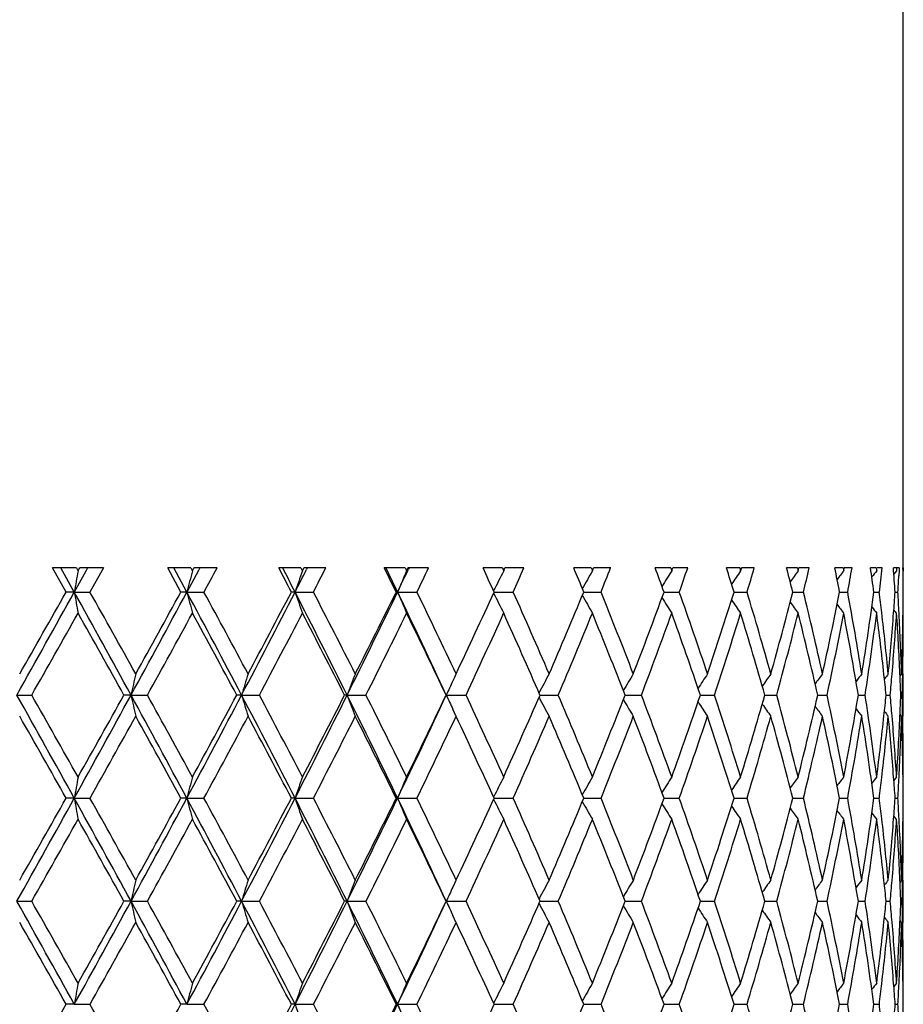
# Model space of a CAD drawing. Units: inches. Extents: x -0.1 to 22, y 3.3 to 15.3.
# Drawn here: x 7 to 7.4, y 10.3 to 10.8 of the extents above; entities that cross this region are included whole.
import ezdxf

# ---------------------------------------------------------------- set-up
doc = ezdxf.new("R2010")
doc.units = ezdxf.units.IN
doc.header["$LTSCALE"] = 1.21
doc.header["$MEASUREMENT"] = 0
doc.layers.get('0').update_dxf_attribs({"linetype": 'CONTINUOUS'})

msp = doc.modelspace()

# ---------------------------------------------------------------- linework, layer by layer
at = {"color": 7, "linetype": 'CONTINUOUS'}
for p, q in [((7.37519, 10.50556), (7.37519, 14.75691)), ((6.98569, 10.50691), (6.97443, 10.50691)), ((6.98083, 10.49558), (6.97443, 10.50691)), ((6.98467, 10.49558), (6.97839, 10.50691)), ((6.99007, 10.50533), (6.98467, 10.49558)), ((6.98569, 10.50691), (6.9862, 10.50601)), ((6.9862, 10.50601), (6.98645, 10.50556)), ((6.98645, 10.50556), (6.98696, 10.50646)), ((6.98696, 10.50646), (6.98721, 10.50691)), ((6.99841, 10.50691), (6.98721, 10.50691)), ((6.99094, 10.50691), (6.99007, 10.50533)), ((6.99841, 10.50691), (6.99206, 10.49558)), ((7.0396, 10.50691), (7.02867, 10.50691)), ((7.03488, 10.49558), (7.02867, 10.50691)), ((7.03769, 10.49558), (7.0316, 10.50691)), ((7.04316, 10.50579), (7.03769, 10.49558)), ((7.0396, 10.50691), (7.04009, 10.50601)), ((7.04009, 10.50601), (7.04033, 10.50556)), ((7.04033, 10.50556), (7.04082, 10.50646)), ((7.04082, 10.50646), (7.04107, 10.50691)), ((7.05189, 10.50691), (7.04107, 10.50691)), ((7.04375, 10.50691), (7.04316, 10.50579)), ((7.09143, 10.50691), (7.08099, 10.50691)), ((7.09143, 10.50691), (7.0919, 10.50601)), ((7.0919, 10.50601), (7.09213, 10.50556)), ((7.09213, 10.50556), (7.0926, 10.50646)), ((7.0926, 10.50646), (7.09284, 10.50691)), ((7.10315, 10.50691), (7.09284, 10.50691)), ((7.09444, 10.50691), (7.09411, 10.50626)), ((7.14055, 10.50691), (7.13071, 10.50691)), ((7.14055, 10.50691), (7.14099, 10.50601)), ((7.14099, 10.50601), (7.14121, 10.50556)), ((7.14121, 10.50556), (7.14165, 10.50646)), ((7.14165, 10.50646), (7.14187, 10.50691)), ((7.15154, 10.50691), (7.14187, 10.50691)), ((7.14228, 10.50671), (7.14204, 10.50619)), ((7.18633, 10.50691), (7.17723, 10.50691)), ((7.18633, 10.50691), (7.18673, 10.50601)), ((7.18673, 10.50601), (7.18694, 10.50556)), ((7.18694, 10.50556), (7.18734, 10.50646)), ((7.18734, 10.50646), (7.18755, 10.50691)), ((7.19646, 10.50691), (7.18755, 10.50691)), ((7.22819, 10.50691), (7.21994, 10.50691)), ((7.22819, 10.50691), (7.22856, 10.50601)), ((7.22856, 10.50601), (7.22875, 10.50556)), ((7.22875, 10.50556), (7.22914, 10.50652)), ((7.22914, 10.50652), (7.2293, 10.50691)), ((7.23734, 10.50691), (7.2293, 10.50691)), ((7.26562, 10.50691), (7.25832, 10.50691)), ((7.26562, 10.50691), (7.26595, 10.50601)), ((7.26595, 10.50601), (7.26611, 10.50556)), ((7.26611, 10.50556), (7.26648, 10.5066)), ((7.26648, 10.5066), (7.26659, 10.50691)), ((7.27366, 10.50691), (7.26659, 10.50691)), ((7.29814, 10.50691), (7.29188, 10.50691)), ((7.29814, 10.50691), (7.29842, 10.50601)), ((7.29842, 10.50601), (7.29855, 10.50556)), ((7.29855, 10.50556), (7.2989, 10.50667)), ((7.2989, 10.50667), (7.29897, 10.50691)), ((7.30497, 10.50691), (7.29897, 10.50691)), ((7.32534, 10.50691), (7.3202, 10.50691)), ((7.32534, 10.50691), (7.32556, 10.50601)), ((7.32556, 10.50601), (7.32568, 10.50556)), ((7.32568, 10.50556), (7.32597, 10.50675)), ((7.32597, 10.50675), (7.32601, 10.50691)), ((7.33088, 10.50691), (7.32601, 10.50691)), ((7.34688, 10.50691), (7.34293, 10.50691)), ((7.34688, 10.50691), (7.34705, 10.50601)), ((7.34705, 10.50601), (7.34713, 10.50556)), ((7.34713, 10.50556), (7.34739, 10.50691)), ((7.35105, 10.50691), (7.34739, 10.50691)), ((7.36248, 10.50691), (7.35977, 10.50691)), ((7.36248, 10.50691), (7.3626, 10.50601)), ((7.3626, 10.50601), (7.36266, 10.50556)), ((7.36525, 10.50691), (7.36283, 10.50691)), ((7.37196, 10.50691), (7.37052, 10.50691)), ((7.37205, 10.50556), (7.37075, 10.50394)), ((7.37196, 10.50691), (7.37202, 10.50601)), ((7.37202, 10.50601), (7.37205, 10.50556)), ((7.37328, 10.50691), (7.37214, 10.50691)), ((7.3732, 10.5055), (7.37308, 10.50313)), ((7.37328, 10.50691), (7.3732, 10.5055)), ((7.37519, 10.50691), (7.37504, 10.50691)), ((7.37519, 10.50556), (7.37506, 10.50539)), ((7.37519, 10.50691), (7.37519, 10.50601)), ((7.37519, 10.50601), (7.37519, 10.50556)), ((6.98467, 10.49558), (6.98083, 10.49558)), ((6.98467, 10.49558), (6.99206, 10.49558)), ((7.03769, 10.49558), (7.03488, 10.49558)), ((7.03769, 10.49558), (7.04576, 10.49558)), ((7.08866, 10.49558), (7.08693, 10.49558)), ((7.08866, 10.49558), (7.09731, 10.49558)), ((7.13695, 10.49558), (7.13631, 10.49558)), ((7.13695, 10.49558), (7.14607, 10.49558)), ((7.18241, 10.49558), (7.19142, 10.49558)), ((7.22465, 10.49558), (7.2328, 10.49558)), ((7.26249, 10.49558), (7.26313, 10.49558)), ((7.26313, 10.49558), (7.26967, 10.49558)), ((7.29546, 10.49558), (7.30159, 10.49558)), ((7.32315, 10.49558), (7.32815, 10.49558)), ((7.3452, 10.49558), (7.34587, 10.49558)), ((7.34587, 10.49558), (7.34901, 10.49558)), ((7.36134, 10.49558), (7.36391, 10.49558)), ((7.37137, 10.49558), (7.37266, 10.49558)), ((7.37205, 10.4856), (7.37074, 10.48722)), ((7.37519, 10.4856), (7.37505, 10.48577)), ((7.16446, 10.45683), (7.16377, 10.45535)), ((7.16453, 10.45697), (7.16446, 10.45683)), ((7.16453, 10.45697), (7.16458, 10.45708)), ((7.37441, 10.45697), (7.37366, 10.45605)), ((7.37519, 10.43702), (7.37519, 10.45697)), ((7.16377, 10.45535), (7.16297, 10.45366)), ((6.95761, 10.44699), (6.96462, 10.44699)), ((7.0114, 10.44699), (7.00807, 10.44699)), ((7.0114, 10.44699), (7.01914, 10.44699)), ((7.06347, 10.44699), (7.0612, 10.44699)), ((7.06347, 10.44699), (7.07184, 10.44699)), ((7.11318, 10.44699), (7.11199, 10.44699)), ((7.11318, 10.44699), (7.12208, 10.44699)), ((7.1599, 10.44699), (7.16921, 10.44699)), ((7.20405, 10.44699), (7.21264, 10.44699)), ((7.24415, 10.44699), (7.24531, 10.44699)), ((7.24531, 10.44699), (7.25183, 10.44699)), ((7.27961, 10.44699), (7.28628, 10.44699)), ((7.30999, 10.44699), (7.31556, 10.44699)), ((7.3349, 10.44699), (7.33612, 10.44699)), ((7.33612, 10.44699), (7.33931, 10.44699)), ((7.35402, 10.44699), (7.35721, 10.44699)), ((7.36713, 10.44699), (7.36906, 10.44699)), ((7.37405, 10.44699), (7.3747, 10.44699)), ((7.16379, 10.43858), (7.16297, 10.44033)), ((7.16447, 10.43714), (7.16379, 10.43858)), ((7.37441, 10.43702), (7.37366, 10.43794)), ((7.16453, 10.43702), (7.16447, 10.43714)), ((7.16458, 10.4369), (7.16453, 10.43702)), ((7.37205, 10.40839), (7.37074, 10.40676)), ((7.37519, 10.40839), (7.37505, 10.40821)), ((6.98467, 10.39841), (6.98083, 10.39841)), ((6.98467, 10.39841), (6.99206, 10.39841)), ((7.03769, 10.39841), (7.03488, 10.39841)), ((7.03769, 10.39841), (7.04576, 10.39841)), ((7.08866, 10.39841), (7.08693, 10.39841)), ((7.08866, 10.39841), (7.09731, 10.39841)), ((7.13695, 10.39841), (7.13631, 10.39841)), ((7.13695, 10.39841), (7.14607, 10.39841)), ((7.18241, 10.39841), (7.19142, 10.39841)), ((7.22465, 10.39841), (7.2328, 10.39841)), ((7.26249, 10.39841), (7.26313, 10.39841)), ((7.26313, 10.39841), (7.26967, 10.39841)), ((7.29546, 10.39841), (7.30159, 10.39841)), ((7.32315, 10.39841), (7.32815, 10.39841)), ((7.3452, 10.39841), (7.34587, 10.39841)), ((7.34587, 10.39841), (7.34901, 10.39841)), ((7.36134, 10.39841), (7.36391, 10.39841)), ((7.37137, 10.39841), (7.37266, 10.39841)), ((7.37205, 10.38843), (7.37074, 10.39006)), ((7.37519, 10.38843), (7.37505, 10.38861)), ((7.16446, 10.35966), (7.16377, 10.35819)), ((7.16453, 10.3598), (7.16446, 10.35966)), ((7.16453, 10.3598), (7.16458, 10.35992)), ((7.37441, 10.3598), (7.37366, 10.35888)), ((7.37519, 10.33985), (7.37519, 10.3598)), ((7.16377, 10.35819), (7.16297, 10.35649)), ((6.95761, 10.34983), (6.96462, 10.34983)), ((7.0114, 10.34983), (7.00807, 10.34983)), ((7.0114, 10.34983), (7.01914, 10.34983)), ((7.06347, 10.34983), (7.0612, 10.34983)), ((7.06347, 10.34983), (7.07184, 10.34983)), ((7.11318, 10.34983), (7.11199, 10.34983)), ((7.11318, 10.34983), (7.12208, 10.34983)), ((7.1599, 10.34983), (7.16921, 10.34983)), ((7.20405, 10.34983), (7.21264, 10.34983)), ((7.24415, 10.34983), (7.24531, 10.34983)), ((7.24531, 10.34983), (7.25183, 10.34983)), ((7.27961, 10.34983), (7.28628, 10.34983)), ((7.30999, 10.34983), (7.31556, 10.34983)), ((7.3349, 10.34983), (7.33612, 10.34983)), ((7.33612, 10.34983), (7.33931, 10.34983)), ((7.35402, 10.34983), (7.35721, 10.34983)), ((7.36713, 10.34983), (7.36906, 10.34983)), ((7.37405, 10.34983), (7.3747, 10.34983)), ((7.16379, 10.34141), (7.16297, 10.34316)), ((7.16447, 10.33997), (7.16379, 10.34141)), ((7.37441, 10.33985), (7.37366, 10.34077)), ((7.16453, 10.33985), (7.16447, 10.33997)), ((7.16458, 10.33973), (7.16453, 10.33985)), ((7.37205, 10.31122), (7.37074, 10.30959)), ((7.37519, 10.31122), (7.37505, 10.31105)), ((6.98467, 10.30124), (6.98083, 10.30124)), ((6.98467, 10.30124), (6.99206, 10.30124)), ((7.03769, 10.30124), (7.03488, 10.30124)), ((7.03769, 10.30124), (7.04576, 10.30124)), ((7.08866, 10.30124), (7.08693, 10.30124)), ((7.08866, 10.30124), (7.09731, 10.30124)), ((7.13695, 10.30124), (7.13631, 10.30124)), ((7.13695, 10.30124), (7.14607, 10.30124)), ((7.18241, 10.30124), (7.19142, 10.30124)), ((7.22465, 10.30124), (7.2328, 10.30124)), ((7.26249, 10.30124), (7.26313, 10.30124)), ((7.26313, 10.30124), (7.26967, 10.30124)), ((7.29546, 10.30124), (7.30159, 10.30124)), ((7.32315, 10.30124), (7.32815, 10.30124)), ((7.3452, 10.30124), (7.34587, 10.30124)), ((7.34587, 10.30124), (7.34901, 10.30124)), ((7.36134, 10.30124), (7.36391, 10.30124)), ((7.37137, 10.30124), (7.37266, 10.30124))]:
    msp.add_line(p, q, dxfattribs=at)
for centre, radius, start, end in [((8.98266, 10.14422), 2.02865, 169.73991, 170.02616), ((8.43483, 10.1309), 1.44395, 164.96153, 165.37109), ((1.492, 13.50976), 6.31899, 331.51006, 331.626868), ((2.50761, 8.10047), 5.16785, 27.61083, 27.75266), ((2.5921, 8.19399), 5.05137, 27.10585, 27.2503), ((2.72468, 12.72935), 4.90245, 332.89369, 333.03381), ((8.2038, 10.11319), 1.17888, 160.55957, 161.07302), ((2.8982, 12.66763), 4.72761, 332.64908, 332.80355), ((3.52417, 8.71708), 4.02624, 26.21402, 26.39385), ((3.56726, 8.77842), 3.96123, 25.68929, 25.87126), ((3.65343, 12.17132), 3.86562, 334.31021, 334.4847), ((8.09677, 10.09199), 1.04122, 156.59747, 157.1944), ((3.77838, 12.1299), 3.74331, 334.1129, 334.30548), ((4.20441, 9.13906), 3.27241, 24.48975, 24.7079), ((8.04874, 10.06846), 0.96631, 153.10624, 153.73538), ((4.38286, 11.75163), 3.07663, 335.90466, 336.13556), ((4.69052, 9.44917), 2.74168, 22.43705, 22.69343), ((8.03168, 10.0437), 0.92629, 150.09182, 150.68775), ((4.82157, 11.46858), 2.60014, 338.02453, 338.29347), ((5.05135, 9.68818), 2.35394, 20.05972, 20.35354), ((8.03145, 10.0188), 0.90701, 147.54345, 148.08864), ((5.14988, 11.24759), 2.24923, 340.46747, 340.77338), ((5.32391, 9.87891), 2.06574, 17.36879, 17.69831), ((8.03975, 9.99502), 0.90001, 145.44113, 145.92264), ((5.39836, 11.06945), 1.98787, 343.2206, 343.56133), ((5.52951, 10.03554), 1.8517, 14.38522, 14.74739), ((8.0515, 9.97358), 0.8999, 143.76147, 144.16936), ((5.5849, 10.9218), 1.7946, 346.26066, 346.6327), ((5.68096, 10.1678), 1.69621, 11.14204, 11.53232), ((8.06332, 9.95565), 0.90295, 142.48174, 142.80695), ((5.72039, 10.7959), 1.65607, 349.55191, 349.95021), ((5.78617, 10.28301), 1.58945, 7.68565, 8.09792), ((8.07326, 9.94198), 0.90696, 141.58251, 141.81565), ((5.81152, 10.68494), 1.5639, 353.04522, 353.46316), ((5.84987, 10.38717), 1.52535, 4.07538, 4.50211), ((5.86132, 10.58328), 1.51388, 356.67891, 356.96518), ((5.87463, 10.4856), 1.50056, 0.38113, 0.81371), ((-3.03828, 16.04774), 11.45801, 330.737864, 331.015967), ((-3.74115, 16.54774), 12.31217, 330.350371, 330.556887), ((-0.807, 6.17824), 8.90783, 28.634042, 28.99069), ((8.98268, 10.84694), 2.02867, 189.97377, 190.26003), ((-0.79468, 6.12404), 8.92993, 29.026523, 29.310202), ((0.62763, 13.93335), 7.27373, 331.359789, 331.794942), ((0.36751, 14.14436), 7.60049, 330.977642, 331.309936), ((1.64191, 7.60095), 6.12318, 27.697235, 28.211897), ((8.43484, 10.86026), 1.44396, 194.62882, 195.03838), ((1.66591, 7.57556), 6.12121, 28.081383, 28.491752), ((2.39077, 12.90057), 5.27771, 332.29663, 332.89075), ((2.26482, 13.01838), 5.44218, 331.9229, 332.38259), ((2.97482, 8.38894), 4.62186, 26.44166, 27.1163), ((8.20381, 10.87796), 1.17888, 198.92686, 199.44031), ((3.00155, 8.37682), 4.61133, 26.81401, 27.35278), ((3.4379, 12.27524), 4.1049, 333.55224, 334.30718), ((3.36981, 12.35063), 4.19854, 333.19042, 333.7792), ((3.81952, 8.899), 3.68164, 24.86385, 25.70005), ((8.09678, 10.89916), 1.04122, 202.80547, 203.4024), ((3.84714, 8.89449), 3.66694, 25.22036, 25.889), ((4.09783, 11.90108), 3.3897, 334.78622, 335.50334), ((8.04874, 10.9227), 0.96631, 206.2644, 206.89361), ((4.4318, 9.2613), 3.02307, 23.29818, 24.09727), ((4.61246, 11.5746), 2.82628, 336.70649, 337.55592), ((8.03168, 10.94746), 0.92629, 209.31184, 209.90802), ((4.8578, 9.53711), 2.5611, 21.04901, 21.97739), ((4.99274, 11.32469), 2.41644, 338.95568, 339.93333), ((5.17722, 9.75319), 2.22025, 18.48064, 19.53439), ((5.27948, 11.1264), 2.11237, 341.52394, 342.62455), ((5.41899, 9.92786), 1.96634, 15.60969, 16.78113), ((5.49615, 10.96437), 1.88618, 344.3946, 345.60872), ((5.60013, 10.07303), 1.77893, 12.46415, 13.74086), ((5.65679, 10.82827), 1.72088, 347.53965, 348.85284), ((5.73105, 10.19719), 1.64524, 9.085, 10.44929), ((5.77001, 10.71044), 1.60578, 350.91806, 352.31051), ((5.80971, 10.306), 1.56571, 6.59731, 6.95463), ((5.84939, 10.60402), 1.52584, 355.55284, 355.9245), ((5.86147, 10.40788), 1.51373, 2.94521, 3.32111), ((5.87469, 10.50556), 1.5005, 359.23792, 359.61887), ((8.03145, 10.97236), 0.90701, 211.91072, 212.45638), ((8.03975, 10.99613), 0.90001, 214.07646, 214.5587), ((8.0515, 11.01757), 0.89989, 215.8296, 216.23835), ((8.06332, 11.0355), 0.90295, 217.19189, 217.51808), ((-2.68385, 15.92927), 11.09722, 330.394689, 330.623686), ((-0.95767, 6.01285), 9.11672, 29.102587, 29.380649), ((0.80102, 13.88604), 7.10577, 331.054345, 331.409469), ((1.58712, 7.51303), 6.21078, 28.190138, 28.594989), ((2.50183, 12.8736), 5.1743, 332.03239, 332.51533), ((2.9551, 8.33298), 4.66356, 26.95588, 27.48927), ((3.51995, 12.25606), 4.03089, 333.33314, 333.94558), ((3.81656, 8.85981), 3.70088, 25.39569, 26.05915), ((4.20109, 11.83354), 3.276, 334.96054, 335.70355), ((4.41028, 9.23182), 3.0466, 23.50709, 24.30126), ((4.68782, 11.52306), 2.74456, 336.91656, 337.78985), ((4.84206, 9.51088), 2.57805, 21.29117, 22.21496), ((5.04914, 11.28375), 2.35627, 339.19915, 340.2001), ((5.16547, 9.72914), 2.23269, 18.75499, 19.80458), ((5.3221, 11.09279), 2.06762, 341.79974, 342.92235), ((5.41021, 9.90532), 1.97549, 15.9142, 17.08201), ((5.52806, 10.93598), 1.85318, 344.70063, 345.93455), ((5.59372, 10.05155), 1.78552, 12.79555, 14.06926), ((5.67986, 10.80358), 1.69733, 347.87257, 349.20233), ((5.7266, 10.17645), 1.64975, 9.43869, 10.8007), ((5.7854, 10.68827), 1.59023, 351.27314, 352.6779), ((8.07326, 11.04917), 0.90695, 218.18306, 218.41731), ((5.81132, 10.28624), 1.56409, 6.25845, 7.32272), ((5.82191, 10.3074), 1.55343, 5.52534, 6.59766), ((5.83891, 10.60487), 1.53635, 354.4758, 355.55156), ((5.85134, 10.58391), 1.52388, 355.21588, 356.30101), ((5.86213, 10.38797), 1.51307, 2.61247, 3.69952), ((5.8666, 10.40814), 1.50859, 1.85472, 2.94535), ((5.87233, 10.5056), 1.50286, 358.14576, 359.23758), ((5.87488, 10.4856), 1.50031, 358.90618, 359.99997), ((8.6454, 10.08951), 1.67265, 167.30939, 167.65947), ((8.29713, 10.0739), 1.28884, 162.7092, 163.17315), ((8.14036, 10.05432), 1.09967, 158.5215, 159.07907), ((8.03754, 10.00753), 0.94315, 151.54052, 152.15563), ((8.0302, 9.98254), 0.91483, 148.76125, 149.33392), ((8.03502, 9.95804), 0.9025, 146.43876, 146.95399), ((8.04554, 9.93529), 0.89947, 144.55075, 144.99733), ((8.05761, 9.9155), 0.90127, 143.07374, 143.44229), ((8.06873, 9.89958), 0.90508, 141.98644, 142.26781), ((5.82376, 10.28762), 1.55158, 5.89569, 6.25804), ((8.07715, 9.88836), 0.90886, 141.27161, 141.45597), ((5.84122, 10.58473), 1.53404, 354.84867, 355.217), ((5.86715, 10.38821), 1.50804, 2.23413, 2.61225), ((5.87297, 10.48563), 1.50223, 358.52608, 358.90631), ((8.0701, 10.03072), 1.00087, 155.00338, 155.42346), ((-3.01947, 4.85671), 11.43649, 28.983815, 29.262442), ((-3.12446, 4.71566), 11.60335, 29.380732, 29.599745), ((-0.79316, 14.7081), 8.89202, 331.009197, 331.366479), ((-1.16623, 14.99779), 9.35568, 330.62347, 330.894435), ((0.63971, 6.96716), 7.26001, 28.204752, 28.64073), ((8.6456, 10.80453), 1.67286, 192.34096, 192.69099), ((0.61713, 6.90706), 7.31551, 28.595053, 28.940002), ((1.65168, 13.28782), 6.1121, 331.787902, 332.303497), ((1.48576, 13.43567), 6.32595, 331.409253, 331.80674), ((2.39964, 7.998), 5.26772, 27.10886, 27.70411), ((8.29728, 10.82015), 1.289, 196.82742, 197.2913), ((2.40082, 7.96735), 5.28839, 27.48932, 27.96186), ((2.98236, 12.50121), 4.61341, 332.88341, 333.55929), ((2.8944, 12.59218), 4.7318, 332.51512, 333.04083), ((3.44489, 8.62215), 4.09713, 25.69234, 26.44872), ((8.14049, 10.83973), 1.09982, 200.92162, 201.4791), ((3.45599, 8.60627), 4.10225, 26.05921, 26.66101), ((3.82563, 11.99207), 3.67486, 334.29957, 335.1373), ((3.77576, 12.0538), 3.74615, 333.94537, 334.60083), ((8.07019, 10.86332), 1.00097, 204.57731, 204.99734), ((4.15707, 9.04026), 3.32443, 24.30134, 25.03355), ((4.38092, 11.67516), 3.07871, 335.70337, 336.48927), ((4.65595, 9.35766), 2.77909, 22.21509, 23.07754), ((4.82006, 11.39186), 2.60172, 337.78969, 338.7051), ((5.0254, 9.60147), 2.38157, 19.80478, 20.7951), ((5.14869, 11.1707), 2.25046, 340.19997, 341.2413), ((5.30425, 9.79553), 2.08635, 17.08229, 18.19485), ((5.39741, 10.99245), 1.98884, 342.92227, 344.08226), ((5.51476, 9.95454), 1.86692, 14.06965, 15.29451), ((5.58415, 10.84471), 1.79535, 345.93452, 347.20128), ((5.6703, 10.08848), 1.70708, 10.80119, 12.12339), ((5.71983, 10.71874), 1.65664, 349.20235, 350.55873), ((5.77906, 10.20483), 1.59662, 7.32471, 8.72388), ((5.82273, 10.60647), 1.55262, 353.74237, 354.10447), ((5.8401, 10.30917), 1.53516, 4.78294, 5.15099), ((5.86708, 10.50578), 1.50811, 357.38789, 357.76598), ((5.8728, 10.40835), 1.50239, 1.09368, 1.47385), ((8.03765, 10.88654), 0.94329, 207.84522, 208.46022), ((8.03032, 10.91154), 0.91497, 210.66698, 211.23953), ((8.03514, 10.93604), 0.90266, 213.04693, 213.56205), ((8.04567, 10.9588), 0.89964, 215.0036, 215.45008), ((8.05774, 10.9786), 0.90143, 216.55864, 216.9271), ((8.06886, 10.99453), 0.90526, 217.73311, 218.01441), ((8.07728, 11.00575), 0.90905, 218.54494, 218.72925), ((-3.25584, 4.62129), 11.75434, 29.438419, 29.654738), ((-0.61575, 14.67012), 8.72504, 330.686255, 330.976599), ((0.56175, 6.85664), 7.37873, 28.685272, 29.027557), ((1.75563, 13.27017), 6.01934, 331.504565, 331.921885), ((2.3695, 7.93089), 5.3238, 27.61249, 28.08241), ((3.0563, 12.48919), 4.54985, 332.64338, 333.18943), ((3.4354, 8.57607), 4.12524, 26.21576, 26.81501), ((3.88441, 11.98169), 3.62563, 334.10699, 334.78326), ((4.1426, 9.01363), 3.34037, 24.49154, 25.21918), ((4.45887, 11.62082), 2.99351, 335.89859, 336.70559), ((4.64484, 9.33304), 2.79114, 22.4389, 23.29903), ((4.87821, 11.34884), 2.53917, 338.01842, 338.95483), ((5.01682, 9.57832), 2.39073, 20.06156, 21.04974), ((5.19286, 11.13542), 2.20371, 340.46149, 341.52316), ((5.29759, 9.77344), 2.09334, 17.37057, 18.4812), ((5.43093, 10.96266), 1.95391, 343.21499, 344.3939), ((5.50966, 9.93323), 1.8722, 14.38684, 15.61005), ((5.60904, 10.81889), 1.76978, 346.25572, 347.53904), ((5.66655, 10.06775), 1.71091, 11.14341, 12.46427), ((5.73731, 10.69572), 1.63889, 349.54796, 350.91755), ((5.77654, 10.18451), 1.59917, 7.68667, 9.08488), ((5.80819, 10.60811), 1.56725, 352.67845, 353.74063), ((5.8246, 10.58631), 1.55073, 353.40124, 354.47549), ((5.84186, 10.28937), 1.53339, 4.44742, 5.52531), ((5.84881, 10.30989), 1.52642, 3.69982, 4.7832), ((5.86069, 10.50609), 1.51451, 356.30104, 357.38711), ((5.86767, 10.4858), 1.50752, 357.05417, 358.14562), ((5.87313, 10.38841), 1.50207, 0.76209, 1.85454), ((5.87452, 10.40838), 1.50067, 0.00015, 1.09373), ((8.98314, 10.04696), 2.02913, 169.73993, 170.02609), ((8.43516, 10.03364), 1.44429, 164.96155, 165.37099), ((8.20407, 10.01593), 1.17916, 160.55961, 161.07289), ((8.097, 9.99473), 1.04147, 156.59751, 157.19425), ((8.04894, 9.97118), 0.96654, 153.10628, 153.73529), ((8.03187, 9.94642), 0.92651, 150.09187, 150.68785), ((8.03163, 9.92151), 0.90724, 147.5435, 148.08898), ((8.03993, 9.89773), 0.90023, 145.44118, 145.92326), ((8.05168, 9.87629), 0.90012, 143.76153, 144.17014), ((8.06349, 9.85834), 0.90317, 142.4818, 142.80788), ((8.07344, 9.84468), 0.90718, 141.58257, 141.81674), ((5.8105, 10.5879), 1.56492, 353.04535, 353.40282), ((5.8503, 10.29004), 1.52493, 4.07529, 4.44714), ((5.86181, 10.48608), 1.51339, 356.67886, 357.05481), ((5.87468, 10.38843), 1.50052, 0.38109, 0.76201), ((-3.02995, 15.94597), 11.4485, 330.737565, 331.015899), ((-3.72761, 16.44303), 12.29667, 330.349696, 330.556472), ((-0.81016, 6.07936), 8.91143, 28.633981, 28.990483), ((8.98295, 10.74981), 2.02894, 189.97368, 190.25988), ((-0.80763, 6.01954), 8.94481, 29.027304, 29.310512), ((0.63169, 13.83402), 7.26913, 331.359389, 331.794818), ((0.37275, 14.04438), 7.59454, 330.976976, 331.309531), ((1.64034, 7.50297), 6.12494, 27.697095, 28.211606), ((8.43502, 10.76313), 1.44415, 194.62868, 195.03817), ((1.6599, 7.4751), 6.12807, 28.082148, 28.492059), ((2.3933, 12.80212), 5.27487, 332.29613, 332.89057), ((2.26755, 12.91983), 5.43911, 331.92225, 332.3822), ((2.97389, 8.29133), 4.62289, 26.44144, 27.11592), ((8.20395, 10.78084), 1.17903, 198.92669, 199.44004), ((2.9982, 8.27789), 4.61511, 26.81475, 27.35308), ((3.43968, 12.17724), 4.10293, 333.55163, 334.30694), ((3.37146, 12.25268), 4.19672, 333.18978, 333.77882), ((3.8189, 8.80157), 3.68231, 24.86355, 25.69959), ((8.0969, 10.80204), 1.04136, 202.80527, 203.40209), ((3.84508, 8.7963), 3.66924, 25.22107, 25.88929), ((4.09894, 11.80344), 3.3885, 334.78566, 335.50299), ((8.04885, 10.82558), 0.96643, 206.26418, 206.89327), ((4.43045, 9.16351), 3.02455, 23.29885, 24.09755), ((4.61321, 11.47714), 2.82547, 336.70592, 337.55559), ((8.03178, 10.85034), 0.9264, 209.31158, 209.90765), ((4.8569, 9.43956), 2.56208, 21.04963, 21.97765), ((4.99329, 11.22734), 2.41587, 338.95515, 339.93303), ((5.1766, 9.65579), 2.22091, 18.4812, 19.53464), ((5.27989, 11.02911), 2.11195, 341.52347, 342.6243), ((5.41857, 9.83056), 1.96678, 15.61018, 16.78135), ((5.49645, 10.86714), 1.88587, 344.3942, 345.60852), ((5.59986, 9.97579), 1.77921, 12.46454, 13.74105), ((5.65702, 10.73107), 1.72065, 347.53932, 348.85268), ((5.73088, 10.09998), 1.64541, 9.0853, 10.44945), ((5.77018, 10.61325), 1.6056, 350.91782, 352.31041), ((5.80949, 10.2088), 1.56593, 6.59748, 6.95473), ((5.84959, 10.50684), 1.52564, 355.5528, 355.92449), ((5.8614, 10.31071), 1.5138, 2.94532, 3.32118), ((5.87476, 10.40839), 1.50043, 359.23795, 359.6189), ((8.03154, 10.87524), 0.90712, 211.91043, 212.456), ((8.03984, 10.89902), 0.90011, 214.07614, 214.5583), ((8.05158, 10.92045), 0.89999, 215.82927, 216.23795), ((8.0634, 10.93839), 0.90304, 217.19153, 217.51767), ((8.07334, 10.95205), 0.90705, 218.18268, 218.41689), ((-2.68205, 15.83097), 11.09509, 330.395155, 330.624198), ((-0.96546, 5.91141), 9.12561, 29.102236, 29.38003), ((0.80169, 13.78844), 7.10497, 331.054805, 331.409972), ((1.58346, 7.41394), 6.21491, 28.189795, 28.594381), ((2.50214, 12.77622), 5.17393, 332.03284, 332.51582), ((2.95302, 8.23478), 4.66588, 26.95554, 27.48868), ((3.52011, 12.15878), 4.0307, 333.33357, 333.94605), ((3.81524, 8.76204), 3.70233, 25.39537, 26.05858), ((4.20117, 11.73631), 3.27591, 334.96096, 335.704), ((4.40939, 9.13428), 3.04757, 23.50679, 24.30072), ((4.68785, 11.42585), 2.74452, 336.91696, 337.79027), ((4.84143, 9.41348), 2.57872, 21.29089, 22.21446), ((5.04914, 11.18657), 2.35626, 339.19952, 340.20048), ((5.16502, 9.63182), 2.23317, 18.75474, 19.80413), ((5.32209, 10.99562), 2.06763, 341.80007, 342.92269), ((5.40988, 9.80806), 1.97584, 15.91399, 17.0816), ((5.52803, 10.83881), 1.85321, 344.70091, 345.93484), ((5.59347, 9.95433), 1.78578, 12.79538, 14.06892), ((5.67982, 10.70641), 1.69736, 347.8728, 349.20255), ((5.72642, 10.07925), 1.64994, 9.43856, 10.80044), ((5.78535, 10.5911), 1.59027, 351.27331, 352.67806), ((5.81124, 10.18907), 1.56418, 6.25833, 7.32256), ((5.82191, 10.21022), 1.55344, 5.5255, 6.59784), ((5.83901, 10.5077), 1.53625, 354.47565, 355.55151), ((5.85126, 10.48675), 1.52396, 355.21599, 356.30108), ((5.86206, 10.2908), 1.51315, 2.61242, 3.69944), ((5.86665, 10.31098), 1.50855, 1.85478, 2.94545), ((5.87241, 10.40843), 1.50278, 358.14571, 359.23762), ((5.87482, 10.38843), 1.50037, 358.9062, 359.99997), ((8.64519, 9.99238), 1.67244, 167.30915, 167.65929), ((8.29698, 9.97677), 1.28868, 162.70889, 163.17291), ((8.14023, 9.9572), 1.09954, 158.52113, 159.07878), ((8.03744, 9.9104), 0.94304, 151.54007, 152.15525), ((8.03012, 9.88541), 0.91473, 148.76078, 149.33351), ((8.03494, 9.86092), 0.90241, 146.43827, 146.95355), ((8.04547, 9.83817), 0.89939, 144.55024, 144.99687), ((8.05754, 9.81838), 0.90118, 143.07323, 143.44181), ((8.06866, 9.80246), 0.905, 141.98592, 142.26731), ((5.82354, 10.19043), 1.5518, 5.89563, 6.25793), ((8.07708, 9.79124), 0.90878, 141.27108, 141.45546), ((5.8413, 10.48755), 1.53396, 354.84874, 355.21709), ((5.86704, 10.29103), 1.50815, 2.23411, 2.6122), ((5.87295, 10.38847), 1.50224, 358.52611, 358.90633), ((8.06998, 9.9336), 1.00074, 155.00298, 155.42313), ((-3.02027, 4.75907), 11.43742, 28.983974, 29.262578), ((-3.06763, 4.65066), 11.53804, 29.379973, 29.600224), ((-0.80532, 14.61762), 8.90591, 331.009479, 331.366202), ((-1.19573, 14.91711), 9.38948, 330.624096, 330.894085), ((0.63785, 6.86896), 7.26213, 28.205001, 28.64085), ((8.64526, 10.70729), 1.67251, 192.34086, 192.69098), ((0.63973, 6.82232), 7.28973, 28.594306, 28.940474), ((1.64381, 13.19483), 6.12101, 331.788321, 332.303163), ((1.4723, 13.34577), 6.34125, 331.409868, 331.806395), ((2.3978, 7.89986), 5.26981, 27.1092, 27.70421), ((8.29702, 10.7229), 1.28873, 196.82729, 197.29128), ((2.41259, 7.87638), 5.27509, 27.48859, 27.96232), ((2.97658, 12.40695), 4.61987, 332.88397, 333.5589), ((2.8869, 12.49886), 4.74023, 332.51572, 333.04049), ((3.44321, 8.52414), 4.099, 25.69277, 26.4488), ((8.14027, 10.74247), 1.09958, 200.92146, 201.47908), ((3.463, 8.51259), 4.09442, 26.0585, 26.66145), ((3.8211, 11.89704), 3.67987, 334.30027, 335.13686), ((3.77111, 11.95886), 3.75131, 333.94595, 334.6005), ((8.07, 10.76606), 1.00077, 204.57713, 204.99727), ((4.16159, 8.94518), 3.31946, 24.30067, 25.03397), ((4.37784, 11.57934), 3.08207, 335.70391, 336.48896), ((4.659, 9.26177), 2.77578, 22.21445, 23.07794), ((4.81795, 11.29553), 2.604, 337.7902, 338.70481), ((5.02752, 9.50509), 2.37931, 19.8042, 20.79547), ((5.14721, 11.07405), 2.25204, 340.20043, 341.24103), ((5.30574, 9.69884), 2.08478, 17.08177, 18.19517), ((5.39635, 10.89559), 1.98994, 342.92267, 344.08202), ((5.51581, 9.85764), 1.86584, 14.06921, 15.29478), ((5.58341, 10.74772), 1.79611, 345.93486, 347.20108), ((5.67101, 9.99146), 1.70635, 10.80085, 12.1236), ((5.71932, 10.62166), 1.65715, 349.20261, 350.55857), ((5.77952, 10.10773), 1.59617, 7.32446, 8.72403), ((5.82245, 10.50933), 1.5529, 353.7423, 354.10434), ((5.84037, 10.21202), 1.53489, 4.78295, 5.15107), ((5.86701, 10.40862), 1.50819, 357.38785, 357.76593), ((5.8729, 10.31119), 1.50229, 1.09366, 1.47387), ((8.03747, 10.78927), 0.94308, 207.84504, 208.46019), ((8.03015, 10.81426), 0.91477, 210.6668, 211.2395), ((8.03498, 10.83876), 0.90246, 213.04677, 213.56202), ((8.0455, 10.86152), 0.89944, 215.00345, 215.45005), ((8.05758, 10.88131), 0.90123, 216.55851, 216.92707), ((8.0687, 10.89723), 0.90505, 217.73301, 218.01438), ((8.07712, 10.90845), 0.90884, 218.54486, 218.72922), ((-3.26865, 4.51677), 11.76911, 29.438963, 29.655009), ((-0.59453, 14.56117), 8.70077, 330.685444, 330.976598), ((0.55678, 6.75667), 7.38443, 28.685806, 29.027825), ((1.76575, 13.1676), 6.00787, 331.503769, 331.921883), ((2.36696, 7.83234), 5.32668, 27.61301, 28.08267), ((3.06207, 12.38911), 4.54339, 332.6426, 333.18943), ((3.43392, 8.47813), 4.12691, 26.21626, 26.81526), ((3.88804, 11.88282), 3.62162, 334.10624, 334.78326), ((4.14168, 8.91601), 3.34139, 24.49201, 25.21943), ((4.4613, 11.52261), 2.99087, 335.89789, 336.70559), ((4.64422, 9.23559), 2.79181, 22.43934, 23.29926), ((4.87989, 11.25103), 2.53737, 338.01776, 338.95483), ((5.01641, 9.48098), 2.39117, 20.06197, 21.04995), ((5.19405, 11.03785), 2.20246, 340.46089, 341.52316), ((5.29732, 9.67617), 2.09363, 17.37093, 18.48139), ((5.43178, 10.86526), 1.95302, 343.21447, 344.3939), ((5.50949, 9.83601), 1.87238, 14.38714, 15.61022), ((5.60964, 10.72159), 1.76917, 346.25529, 347.53904), ((5.66644, 9.97055), 1.71102, 11.14365, 12.4644), ((5.73772, 10.59849), 1.63847, 349.54763, 350.91756), ((5.77649, 10.08733), 1.59922, 7.68683, 9.08498), ((5.80791, 10.51098), 1.56753, 352.67862, 353.7406), ((5.82493, 10.48911), 1.5504, 353.40104, 354.47551), ((5.84174, 10.19219), 1.53351, 4.44755, 5.52534), ((5.84899, 10.21273), 1.52624, 3.6997, 4.78319), ((5.86054, 10.40893), 1.51466, 356.30113, 357.38707), ((5.86782, 10.38863), 1.50738, 357.05408, 358.14562), ((5.87314, 10.29124), 1.50206, 0.76211, 1.85455), ((5.87452, 10.31122), 1.50067, 0.00013, 1.0937), ((8.98343, 9.94975), 2.02943, 169.74008, 170.0262), ((8.43536, 9.93642), 1.4445, 164.96178, 165.37115), ((8.20423, 9.91871), 1.17933, 160.55989, 161.07309), ((8.09714, 9.89751), 1.04162, 156.59783, 157.19448), ((8.04906, 9.87396), 0.96667, 153.10664, 153.73556), ((8.03198, 9.8492), 0.92663, 150.09225, 150.68816), ((8.03173, 9.82429), 0.90734, 147.54391, 148.08932), ((8.04002, 9.80051), 0.90033, 145.4416, 145.92362), ((8.05176, 9.77907), 0.90021, 143.76195, 144.17051), ((8.06357, 9.76113), 0.90326, 142.48222, 142.80827), ((8.0735, 9.74746), 0.90726, 141.583, 141.81715), ((5.81036, 10.49075), 1.56506, 353.04522, 353.40265), ((5.85051, 10.19288), 1.52472, 4.07535, 4.44725), ((5.86179, 10.38892), 1.51341, 356.67879, 357.05473), ((5.87476, 10.29126), 1.50044, 0.38108, 0.76202), ((-3.69282, 16.32618), 12.2567, 330.34918, 330.556631), ((-0.83066, 5.90949), 8.9712, 29.027899, 29.310274), ((0.38606, 13.9399), 7.57936, 330.976467, 331.309688), ((1.64915, 7.37212), 6.14029, 28.082731, 28.491827), ((2.39785, 12.70261), 5.26975, 332.29573, 332.89075), ((2.27438, 12.81907), 5.4314, 331.92175, 332.38236), ((8.20428, 10.68379), 1.17938, 198.92687, 199.44005), ((2.99216, 8.17762), 4.62191, 26.81532, 27.35285), ((3.4433, 12.07831), 4.0989, 333.55111, 334.30717), ((3.3755, 12.1535), 4.1922, 333.1893, 333.77898), ((3.82122, 8.70551), 3.67973, 24.86301, 25.69963), ((8.09719, 10.70499), 1.04166, 202.80548, 203.4021), ((3.84131, 8.69732), 3.67341, 25.22162, 25.88908), ((4.10155, 11.70507), 3.38562, 334.78523, 335.50314), ((4.42797, 9.06524), 3.02727, 23.29936, 24.09735), ((4.61497, 11.37923), 2.82356, 336.70548, 337.55573), ((4.85519, 9.34172), 2.56392, 21.05011, 21.97747), ((4.99452, 11.12971), 2.41455, 338.95475, 339.93316), ((5.17541, 9.55821), 2.22217, 18.48163, 19.53447), ((5.28076, 10.93167), 2.11103, 341.52311, 342.62442), ((5.41773, 9.73315), 1.96765, 15.61055, 16.78121), ((5.49707, 10.7698), 1.88523, 344.39389, 345.60862), ((5.59928, 9.87848), 1.7798, 12.46485, 13.74093), ((5.65745, 10.63381), 1.7202, 347.53907, 348.85277), ((5.7305, 10.00275), 1.6458, 9.08554, 10.44936), ((5.77047, 10.51604), 1.60531, 350.91763, 352.31048), ((5.80913, 10.11159), 1.5663, 6.59751, 6.95466), ((5.84978, 10.40966), 1.52545, 355.55282, 355.92455), ((5.86123, 10.21353), 1.51397, 2.94535, 3.32115), ((5.87477, 10.31122), 1.50042, 359.23798, 359.61892)]:
    msp.add_arc(centre, radius, start, end, dxfattribs=at)
for points in [[(7.1599, 10.44699), (7.15987, 10.44699), (7.15984, 10.44699), (7.15981, 10.44699)], [(7.1599, 10.34983), (7.15987, 10.34983), (7.15984, 10.34983), (7.15981, 10.34983)]]:
    msp.add_open_spline(points, degree=3, dxfattribs=at)

doc.saveas('drawing.dxf')
